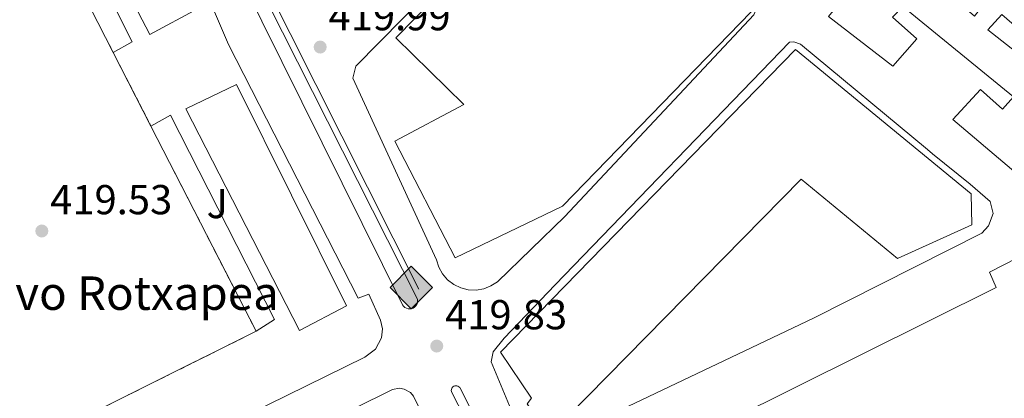
# Model space of a CAD drawing. Units: metres. Extents: x 607268 to 610711, y 4740834 to 4743201.
# Drawn here: x 609978 to 610213, y 4742545 to 4742636 of the extents above; entities that cross this region are included whole.
import ezdxf
from ezdxf.enums import TextEntityAlignment as Align

# ---------------------------------------------------------------- set-up
doc = ezdxf.new("R2010")
doc.units = ezdxf.units.M
doc.header["$MEASUREMENT"] = 0
doc.linetypes.add('DGN Style 2', pattern=[1.7399219301090239, 1.043953158065414, -0.6959687720436097])
for name, color, linetype, lineweight in [('Complejo', 6, 'Continuous', 0), ('Cota de punto acotado terreno', 7, 'Continuous', 0), ('Edificio', 1, 'Continuous', 13), ('Estanque', 4, 'Continuous', 0), ('Gasoducto', 7, 'Continuous', 13), ('histórica', 1, 'Continuous', 13), ('Límite de complejo', 6, 'Continuous', 13), ('Línea de bordillo', 7, 'Continuous', 13), ('Punto acotado terreno (símbolo)', 7, 'Continuous', 0), ('Registro Gasoducto', 7, 'Continuous', 0), ('Texto de Complejos e instalaciones', 6, 'Continuous', 0), ('Valla', 7, 'DGN Style 2', 0), ('Zona ajardinada', 92, 'Continuous', 0)]:
    doc.layers.add(name, color=color, linetype=linetype, lineweight=lineweight)
doc.styles.add('Style-Arial', font='arial.ttf')

# ---------------------------------------------------------------- blocks, each defined once
blk = doc.blocks.new('5PATER')
at = {"layer": 'Estanque', "linetype": 'Continuous', "lineweight": 0}
h = blk.add_hatch(color=51, dxfattribs=at)
edge = h.paths.add_edge_path()
edge.add_ellipse((0, 0), major_axis=(-0.1095731443231308, -0.1110710700762829), ratio=0.9994222409660317, start_angle=0, end_angle=360)
blk = doc.blocks.new('5GASO')
at = {"layer": 'histórica', "linetype": 'Continuous', "lineweight": 0}
for color, points in [(253, [(0, -0.5090000823999756), (-0.509, -8.239997558519242e-08), (0, 0.5089999176000244), (0.0235, 0.2499999176000244), (0.0234, 0.25), (-0.03160000000000001, 0.2425), (-0.0786, 0.2215), (-0.1176, 0.1855), (-0.1481, 0.135), (-0.1681, 0.07150000000000001), (-0.1746, -0.004), (-0.1681, -0.078), (-0.1481, -0.142), (-0.1166, -0.1935), (-0.0756, -0.23), (-0.0266, -0.252), (0.0294, -0.2595), (0.0295, -0.2595000823999757)]), (253, [(0, -0.5090000823999756), (0.0295, -0.2595000823999757), (0.0294, -0.2595), (0.0784, -0.254), (0.1274, -0.237), (0.1704, -0.212), (0.2024, -0.183), (0.2024, 0.014), (0.0234, 0.014), (0.0234, -0.07100000000000002), (0.1269, -0.07100000000000002), (0.1269, -0.133), (0.1039, -0.15), (0.0779, -0.1635), (0.0509, -0.172), (0.02490000000000001, -0.1745), (-0.0011, -0.172), (-0.0241, -0.1645), (-0.0446, -0.152), (-0.0621, -0.1345), (-0.0786, -0.109), (-0.0901, -0.0775), (-0.09710000000000002, -0.041), (-0.09910000000000002, 0.001), (-0.09710000000000002, 0.0395), (-0.0911, 0.07300000000000001), (-0.0806, 0.1015), (-0.0656, 0.1245), (-0.04760000000000001, 0.142), (-0.0266, 0.155), (-0.0036, 0.1625), (0.0224, 0.165), (0.0549, 0.1595), (0.0829, 0.143), (0.1044, 0.1165), (0.1174, 0.08), (0.1929, 0.099), (0.1849, 0.134), (0.1729, 0.1645), (0.1574, 0.19), (0.1379, 0.2115), (0.1144, 0.2285), (0.08790000000000002, 0.2405), (0.0574, 0.2475000000000001), (0.0234, 0.25), (0.0235, 0.2499999176000244), (0, 0.5089999176000244), (0.509, -8.239997558519242e-08)]), (7, [(0.0295, -0.2595000823999757), (-0.0265, -0.2520000823999757), (-0.0755, -0.2300000823999756), (-0.1165, -0.1935000823999756), (-0.148, -0.1420000823999756), (-0.168, -0.07800008239997559), (-0.1745, -0.004000082399975585), (-0.168, 0.07149991760002442), (-0.148, 0.1349999176000244), (-0.1175, 0.1854999176000244), (-0.0785, 0.2214999176000244), (-0.0315, 0.2424999176000244), (0.0235, 0.2499999176000244), (0.0575, 0.2474999176000244), (0.08800000000000001, 0.2404999176000244), (0.1145, 0.2284999176000244), (0.138, 0.2114999176000244), (0.1575, 0.1899999176000245), (0.173, 0.1644999176000244), (0.185, 0.1339999176000244), (0.193, 0.09899991760002441), (0.1175, 0.07999991760002441), (0.1045, 0.1164999176000244), (0.083, 0.1429999176000244), (0.055, 0.1594999176000245), (0.0225, 0.1649999176000244), (-0.0035, 0.1624999176000244), (-0.0265, 0.1549999176000244), (-0.0475, 0.1419999176000244), (-0.0655, 0.1244999176000244), (-0.0805, 0.1014999176000244), (-0.091, 0.07299991760002442), (-0.097, 0.03949991760002441), (-0.099, 0.0009999176000244148), (-0.097, -0.04100008239997559), (-0.09000000000000001, -0.07750008239997559), (-0.0785, -0.1090000823999756), (-0.062, -0.1345000823999756), (-0.0445, -0.1520000823999756), (-0.024, -0.1645000823999756), (-0.001, -0.1720000823999756), (0.025, -0.1745000823999756), (0.05100000000000001, -0.1720000823999756), (0.078, -0.1635000823999756), (0.104, -0.1500000823999756), (0.127, -0.1330000823999756), (0.127, -0.07100008239997559), (0.0235, -0.07100008239997559), (0.0235, 0.01399991760002442), (0.2025, 0.01399991760002442), (0.2025, -0.1830000823999756), (0.1705, -0.2120000823999756), (0.1275, -0.2370000823999756), (0.0785, -0.2540000823999757)])]:
    blk.add_hatch(color=color, dxfattribs=at).paths.add_polyline_path(points)
at = {"layer": 'histórica', "color": 7, "linetype": 'Continuous', "lineweight": 0, "flags": 128}
blk.add_lwpolyline([(0, -0.5090000823999756), (0.509, -8.239997558519242e-08), (0, 0.5089999176000244), (-0.509, -8.239997558519242e-08), (0, -0.5090000823999756)], close=True, dxfattribs=at)

msp = doc.modelspace()

# ---------------------------------------------------------------- linework, layer by layer
at = {"layer": 'Complejo', "color": 6, "linetype": 'Continuous', "lineweight": 0}
msp.add_polyline3d([(610034.6499999985, 4742561.279999999, 420.9), (609977.7100000009, 4742532.869999999, 419.45), (609960.620000001, 4742524.380000001, 419.42), (609966.7300000006, 4742513.52, 419.42), (609915.370000001, 4742488.32, 419.04), (609911.9699999989, 4742487.84, 419.02), (609910.370000001, 4742488.720000001, 418.86), (609902.0100000016, 4742504, 419.2200000000001), (609880.6099999994, 4742546.480000001, 419.79), (609878.5300000012, 4742550, 419.84), (609868.8099999987, 4742568.16, 419.74), (609859.6499999985, 4742585.600000001, 419.7), (609882.3299999982, 4742648.720000001, 419.94), (609896.6900000013, 4742656, 420.84), (609905.9100000003, 4742660.369999999, 421.14), (609918.9699999989, 4742666.24, 421.06), (609962.2100000009, 4742688.880000001, 421.08), (609972.3299999982, 4742693.359999999, 420.97), (609973.6600000003, 4742690.369999999, 420.93), (609969.5599999987, 4742688.560000001, 420.98), (610000.5300000012, 4742628.01, 420.72), (610009.5500000007, 4742610.380000001, 421.14)], close=True, dxfattribs=at)
at = {"layer": 'Edificio', "color": 1, "linetype": 'Continuous', "lineweight": 13}
for points in [[(609981.4500000002, 4742715.439999999, 442.4499999999971), (610020.8099999996, 4742638.480000001, 442.4100000000035), (610009.25, 4742632.32, 442.4100000000035), (609974.4500000002, 4742699.199999999, 442.3500000000058), (609916.3300000001, 4742670.4, 442.2899999999936), (609907.8499999996, 4742686.32, 442.1900000000023), (609944.1299999999, 4742704.800000001, 442.2100000000065), (609947.2100000001, 4742698.880000001, 442.4499999999971)], [(610107.8099999996, 4742591.199999999, 434.570000000007), (610082.2100000001, 4742578.880000001, 435.5500000000029), (610067.7699999996, 4742606.800000001, 435.3699999999953), (610084.29, 4742615.52, 426.2299999999959), (610068.0499999998, 4742631.52, 435.3099999999977), (610109.8899999997, 4742674.24, 435.75), (610152.8899999997, 4742637.680000001, 435.6699999999983)], [(610185.9699999997, 4742654.32, 436.9100000000035), (610206.29, 4742636.640000001, 437.0299999999989), (610208.6900000004, 4742639.84, 436.9499999999971), (610203.1299999999, 4742644.4, 436.8899999999995), (610209.1299999999, 4742651.359999999, 436.8099999999977), (610224.25, 4742638.880000001, 436.8300000000018), (610218.1699999999, 4742632.4, 436.9100000000035), (610212.7699999996, 4742637.039999999, 436.8899999999995), (610209.4100000003, 4742633.359999999, 436.7299999999959), (610230.6100000005, 4742616.730000001, 436.6999999999971), (610235.9299999997, 4742612.560000001, 436.6900000000023), (610240.4500000002, 4742603.84, 436.6300000000047), (610221.3700000001, 4742594.24, 436.6900000000023), (610215.0499999998, 4742600.08, 436.6699999999983), (610201.0499999998, 4742611.92, 436.6699999999983), (610207.6500000004, 4742619.119999999, 436.7100000000065), (610212.9699999997, 4742614.4, 436.8500000000058), (610215.5700000003, 4742617.359999999, 436.8500000000058), (610189.1299999999, 4742638.960000001, 436.9900000000052), (610186.6500000004, 4742636.4, 437.0099999999948), (610192.4900000002, 4742631.279999999, 436.9900000000052), (610186.7599999999, 4742624.680000001, 437.0299999999989), (610171.3700000001, 4742636.560000001, 436.8099999999977)], [(610163.5099999999, 4742628.67, 436.8099999999977), (610205.4699999997, 4742594.15, 436.9600000000065), (610205.5800000001, 4742586.730000001, 436.9600000000065), (610187.8799999999, 4742578.67, 436.8099999999977), (610164.8300000001, 4742597.640000001, 436.8099999999977), (610104.6799999997, 4742536.380000001, 436.8099999999977), (610099.3799999999, 4742543.970000001, 436.8099999999977), (610100.4299999997, 4742545.300000001, 436.8099999999977), (610093.0700000003, 4742556.33, 436.9600000000065)], [(610056.25, 4742567.359999999, 442.6499999999942), (610045.0099999999, 4742561.439999999, 442.2700000000041), (610017.8899999997, 4742614.480000001, 442.25), (610029.9699999997, 4742620.32, 442.4900000000052)]]:
    msp.add_polyline3d(points, close=True, dxfattribs=at)
at = {"layer": 'Edificio', "color": 51, "linetype": 'Continuous', "lineweight": 13}
for points in [[(610009.25, 4742632.32, 442.4100000000035), (609974.4500000002, 4742699.199999999, 442.3500000000058), (609916.3300000001, 4742670.4, 442.2899999999936), (609907.8499999996, 4742686.32, 442.1900000000023), (609944.1299999999, 4742704.800000001, 442.2100000000065), (609947.2100000001, 4742698.880000001, 442.4499999999971), (609981.4500000002, 4742715.439999999, 442.4499999999971), (610020.8099999996, 4742638.480000001, 442.4100000000035), (610009.25, 4742632.32, 442.4100000000035)], [(610082.2100000001, 4742578.880000001, 435.5500000000029), (610067.7699999996, 4742606.800000001, 435.3699999999953), (610084.29, 4742615.52, 426.2299999999959), (610068.0499999998, 4742631.52, 435.3099999999977), (610109.8899999997, 4742674.24, 435.75), (610152.8899999997, 4742637.680000001, 435.6699999999983), (610107.8099999996, 4742591.199999999, 434.570000000007), (610082.2100000001, 4742578.880000001, 435.5500000000029)], [(610206.29, 4742636.640000001, 437.0299999999989), (610208.6900000004, 4742639.84, 436.9499999999971), (610203.1299999999, 4742644.4, 436.8899999999995), (610209.1299999999, 4742651.359999999, 436.8099999999977), (610224.25, 4742638.880000001, 436.8300000000018), (610218.1699999999, 4742632.4, 436.9100000000035), (610212.7699999996, 4742637.039999999, 436.8899999999995), (610209.4100000003, 4742633.359999999, 436.7299999999959), (610230.6100000005, 4742616.730000001, 436.6999999999971), (610235.9299999997, 4742612.560000001, 436.6900000000023), (610240.4500000002, 4742603.84, 436.6300000000047), (610221.3700000001, 4742594.24, 436.6900000000023), (610215.0499999998, 4742600.08, 436.6699999999983), (610201.0499999998, 4742611.92, 436.6699999999983), (610207.6500000004, 4742619.119999999, 436.7100000000065), (610212.9699999997, 4742614.4, 436.8500000000058), (610215.5700000003, 4742617.359999999, 436.8500000000058), (610189.1299999999, 4742638.960000001, 436.9900000000052), (610186.6500000004, 4742636.4, 437.0099999999948), (610192.4900000002, 4742631.279999999, 436.9900000000052), (610186.7599999999, 4742624.680000001, 437.0299999999989), (610171.3700000001, 4742636.560000001, 436.8099999999977), (610185.9699999997, 4742654.32, 436.9100000000035), (610206.29, 4742636.640000001, 437.0299999999989)], [(610187.8799999999, 4742578.67, 436.8099999999977), (610164.8300000001, 4742597.640000001, 436.8099999999977), (610104.6799999997, 4742536.380000001, 436.8099999999977), (610099.3799999999, 4742543.970000001, 436.8099999999977), (610100.4299999997, 4742545.300000001, 436.8099999999977), (610093.0700000003, 4742556.33, 436.9600000000065), (610163.5099999999, 4742628.67, 436.8099999999977), (610205.4699999997, 4742594.15, 436.9600000000065), (610205.5800000001, 4742586.730000001, 436.9600000000065), (610187.8799999999, 4742578.67, 436.8099999999977)], [(610045.0099999999, 4742561.439999999, 442.2700000000041), (610017.8899999997, 4742614.480000001, 442.25), (610029.9699999997, 4742620.32, 442.4900000000052), (610056.25, 4742567.359999999, 442.6499999999942), (610045.0099999999, 4742561.439999999, 442.2700000000041)]]:
    msp.add_polyline3d(points, dxfattribs=at)
at = {"layer": 'Gasoducto', "color": 7, "linetype": 'Continuous', "lineweight": 13}
msp.add_polyline3d([(610675.6599999996, 4743080.900000001, 424.4400000000023), (610465.480000001, 4743029.449999999, 423.7700000000041), (609937.5599999981, 4742871.560000001, 421.9900000000052), (609944.4699999993, 4742828.100000001, 421.9499999999971), (610073.4999999995, 4742571.4, 420.75)], dxfattribs=at)
at = {"layer": 'Límite de complejo', "color": 6, "linetype": 'Continuous', "lineweight": 13}
for points in [[(610034.6499999977, 4742561.28, 420.8999999999942), (610009.550000001, 4742610.38, 421.1399999999995), (610000.5300000021, 4742628.009999999, 420.7200000000012), (609969.5599999991, 4742688.56, 420.9799999999959), (609973.6600000008, 4742690.369999998, 420.929999999993), (609972.3299999986, 4742693.359999999, 420.9700000000012), (609962.2099999998, 4742688.880000002, 421.0800000000018), (609918.9699999981, 4742666.239999999, 421.0599999999977), (609905.9100000003, 4742660.37, 421.1399999999995), (609896.6900000023, 4742656, 420.8399999999965), (609882.329999999, 4742648.720000001, 419.9400000000023), (609859.6499999987, 4742585.599999999, 419.6999999999971), (609868.8099999984, 4742568.16, 419.7400000000052), (609878.5300000014, 4742549.999999999, 419.8399999999965), (609880.6100000001, 4742546.480000001, 419.7899999999936)], [(609880.6100000001, 4742546.480000001, 419.7899999999936), (609902.010000002, 4742504.000000001, 419.2200000000012), (609910.3700000015, 4742488.720000002, 418.8600000000006), (609911.9699999997, 4742487.840000001, 419.0200000000041), (609915.3700000016, 4742488.320000002, 419.0399999999936), (609966.7299999994, 4742513.519999999, 419.4199999999983), (609960.6200000007, 4742524.380000002, 419.4199999999983), (609977.7100000009, 4742532.869999998, 419.4499999999971), (610034.6499999977, 4742561.28, 420.8999999999942)]]:
    msp.add_polyline3d(points, dxfattribs=at)
at = {"layer": 'Línea de bordillo', "color": 7, "linetype": 'Continuous', "lineweight": 13}
for points in [[(609990.7800000017, 4742732.24, 421.4100000000035), (610073.2100000008, 4742568.960000001, 420.8300000000018), (610073.2499999988, 4742568.540000003, 420.8300000000018), (610073.1900000006, 4742568.12, 420.8200000000069), (610073.0499999998, 4742567.730000001, 420.8200000000069), (610072.8299999986, 4742567.369999999, 420.8200000000069), (610072.5300000012, 4742567.070000002, 420.8099999999978), (610072.1800000003, 4742566.84, 420.8099999999978), (610071.7899999992, 4742566.689999999, 420.8099999999978), (610071.3700000012, 4742566.640000001, 420.8099999999978)], [(609977.5499999995, 4742727.940000001, 420.9799999999961), (609978.9400000019, 4742727.359999999, 420.9900000000052), (609980.2099999993, 4742726.550000002, 421.0000000000001), (609981.3, 4742725.510000001, 421.0200000000041), (609982.1999999987, 4742724.300000001, 421.0299999999988), (610023.089999999, 4742641.680000001, 420.9600000000063), (610028.0500000011, 4742629.920000001, 421.0200000000041), (610059.0100000006, 4742569.2, 420.7400000000054)], [(610071.3700000012, 4742566.640000001, 420.8099999999978), (610070.9499999988, 4742566.67, 420.8000000000029), (610070.5500000009, 4742566.790000003, 420.8000000000029), (610070.1799999998, 4742566.990000002, 420.8000000000029), (610069.8700000015, 4742567.270000001, 420.7899999999937), (610069.620000001, 4742567.61, 420.7899999999937), (610007.2100000003, 4742693.76, 421.2500000000001)], [(610087.1900000018, 4742571.150000001, 420.2700000000041), (610085.3399999988, 4742571.220000001, 420.279999999999), (610083.5399999997, 4742571.660000001, 420.279999999999), (610081.8599999987, 4742572.470000003, 420.2899999999936), (610080.3900000001, 4742573.600000001, 420.2899999999936), (610079.1799999987, 4742575, 420.300000000003), (610078.2800000003, 4742576.620000001, 420.300000000003), (610077.7300000002, 4742578.400000002, 420.3099999999977), (610057.7700000001, 4742621.840000001, 420.7299999999959), (610058.4499999996, 4742624.720000002, 420.7700000000042), (610109.2899999988, 4742676.400000001, 420.6499999999943), (610110.5300000015, 4742676.560000002, 420.6499999999943), (610154.2100000015, 4742638.480000001, 420.3699999999955), (610153.5299999998, 4742636.960000002, 420.3699999999955), (610108.4100000004, 4742588.720000002, 419.9900000000054), (610092.2999999992, 4742573.16, 420.2500000000001), (610090.7500000002, 4742572.140000002, 420.2599999999947), (610089.0200000001, 4742571.460000002, 420.2700000000041), (610087.1900000018, 4742571.150000001, 420.2700000000041)], [(609986.0900000001, 4742656.24, 420.6999999999973), (609978.6900000017, 4742671.760000001, 420.8800000000048), (609983.2100000011, 4742674.080000001, 420.6999999999973), (610005.0899999992, 4742630.560000002, 420.7200000000013), (610000.5300000015, 4742628.01, 420.7200000000013)], [(610102.3999999977, 4742533.950000001, 420.0800000000018), (610100.4699999989, 4742534.560000001, 420.1000000000058), (610098.8500000006, 4742535.740000002, 420.1300000000048), (610098.01, 4742536.800000001, 420.1499999999942), (610090.7699999983, 4742554.000000001, 420.229999999996), (610091.2499999986, 4742556.400000001, 420.1900000000023), (610093.8900000006, 4742559.680000001, 420.1900000000023), (610106.0900000002, 4742572.4, 421.8899999999996), (610162.0500000003, 4742630.480000001, 419.7499999999999), (610163.1299999976, 4742630.560000002, 419.7499999999999), (610164.7300000002, 4742630.000000001, 419.7499999999999), (610195.0399999993, 4742604.770000001, 420.520000000004), (610196.2499999985, 4742603.76, 420.550000000003), (610205.2099999995, 4742596.480000001, 420.6300000000048), (610210.0100000005, 4742592.32, 420.4100000000035), (610210.7300000002, 4742589.439999999, 420.4199999999984), (610209.6000000016, 4742586.529999999, 420.4400000000024), (610207.9699999976, 4742584.800000002, 420.4499999999971), (610167.7800000012, 4742564.440000001, 420.5), (610118.5699999993, 4742540.960000001, 420.1900000000023), (610104.4099999995, 4742534, 420.0500000000029), (610102.3999999977, 4742533.950000001, 420.0800000000018)], [(610115.5899999997, 4742524.029999999, 420.0099999999948), (610211.4299999998, 4742571.740000002, 420.7499999999999), (610209.8099999971, 4742575.460000001, 420.6000000000059), (610290.6299999991, 4742616.869999999, 420.6000000000059), (610292.8599999998, 4742617.010000001, 420.6000000000059), (610294.9999999988, 4742616.350000001, 420.6000000000059), (610296.2300000006, 4742615.49, 420.6000000000059), (610297.2099999995, 4742614.359999999, 420.6000000000059), (610324.53, 4742574.090000001, 421.1999999999971), (610321.5799999974, 4742569.75, 421.1699999999983), (610320.2099999995, 4742566.530000002, 421.1799999999931), (610319.3500000011, 4742563.140000001, 421.2200000000012), (610319.019999998, 4742559.650000001, 421.2700000000041), (610319.2399999973, 4742556.16, 421.3399999999965), (610322.9400000008, 4742555.25, 421.1999999999971), (610321.440000001, 4742552.290000001, 421.1999999999971), (610216.3000000003, 4742501.020000001, 420.9100000000037)], [(610009.5500000005, 4742610.380000001, 421.1399999999995), (610014.2100000009, 4742612.960000004, 421.0200000000041), (610039.0500000005, 4742564.079999999, 420.8999999999942), (610034.6499999971, 4742561.28, 420.8999999999942)], [(610059.0100000006, 4742569.2, 420.7400000000054), (610061.57, 4742570.160000001, 420.6600000000035), (610064.4099999988, 4742563.92, 420.7400000000054), (610064.8299999988, 4742561.859999999, 420.7599999999948), (610064.6099999998, 4742559.760000001, 420.7899999999937), (610063.1499999979, 4742556.980000001, 420.8300000000018), (610060.6099999989, 4742555.140000001, 420.8699999999953), (609912.2899999989, 4742482.160000003, 418.8300000000019)], [(609918.269999998, 4742473.42, 418.9700000000013), (610067.2399999984, 4742547.4, 420.8999999999942), (610068.9200000014, 4742547.65, 420.8999999999942), (610070.03, 4742547.449999999, 420.8999999999942), (610071.5199999987, 4742546.62, 420.8999999999942), (610072.280000001, 4742545.779999999, 420.8999999999942), (610081.53, 4742526.840000001, 420.8999999999942), (610081.6599999998, 4742525.689999999, 420.9100000000037), (610081.2899999986, 4742524, 420.8999999999942), (610080.2899999997, 4742522.580000001, 420.8399999999967), (610079.3500000008, 4742521.900000001, 420.7799999999989), (609929.5199999999, 4742446.609999999, 418.3800000000047)], [(610102.2899999982, 4742506, 420.4900000000054), (610081.3999999983, 4742546.610000002, 420.6600000000035), (610081.3099999988, 4742546.850000001, 420.6499999999943), (610081.2799999998, 4742547.100000001, 420.6399999999995), (610081.3099999988, 4742547.350000001, 420.6300000000048), (610081.3899999993, 4742547.59, 420.6300000000048), (610081.5199999989, 4742547.810000001, 420.6199999999955), (610081.690000001, 4742547.99, 420.6100000000006), (610081.8999999989, 4742548.130000001, 420.6000000000059), (610082.1400000004, 4742548.220000001, 420.5899999999965), (610082.3799999994, 4742548.260000001, 420.5800000000019), (610082.640000001, 4742548.24, 420.570000000007), (610082.8799999979, 4742548.170000001, 420.5599999999979), (610083.1000000014, 4742548.040000002, 420.5599999999979), (610083.2899999992, 4742547.880000001, 420.550000000003), (610083.4299999999, 4742547.670000001, 420.5399999999936), (610124.0499999999, 4742467.36, 420.1900000000023)]]:
    msp.add_polyline3d(points, dxfattribs=at)
at = {"layer": 'Valla', "color": 7, "linetype": 'DGN Style 2', "lineweight": 0, "extrusion": (-1.68227382803128e-05, -0.01180471951231835, 0.9999303217295848), "elevation": -55574.81764138058, "flags": 128}
msp.add_lwpolyline([(609953.0169854407, 4742257.826517923), (609929.9369941923, 4742301.909589549), (609986.0969999046, 4742330.631590844)], dxfattribs=at)
at = {"layer": 'Valla', "color": 7, "linetype": 'DGN Style 2', "lineweight": 0, "extrusion": (-0.0001436177787245615, 0.0002807707682313358, 0.9999999502708534), "elevation": 1665.194367717339, "flags": 128}
msp.add_lwpolyline([(609986.1442010035, 4742655.959399162), (610000.5842022912, 4742627.729398048)], dxfattribs=at)
at = {"layer": 'Valla', "color": 7, "linetype": 'DGN Style 2', "lineweight": 0, "extrusion": (-0.000229997984216873, 0.0004495415146100171, 0.999999872506669), "elevation": 2412.919232874608, "flags": 128}
msp.add_lwpolyline([(610000.6107432263, 4742627.404505689), (610009.6307452873, 4742609.774503907)], dxfattribs=at)
at = {"layer": 'Valla', "color": 7, "linetype": 'DGN Style 2', "lineweight": 0, "extrusion": (-0.0001650870380579626, 0.0003229391860045053, 0.9999999342282739), "elevation": 1852.090038152782, "flags": 128}
msp.add_lwpolyline([(610009.611225447, 4742610.029190289), (610034.7112284073, 4742560.929187727)], dxfattribs=at)
at = {"layer": 'Valla', "color": 7, "linetype": 'DGN Style 2', "lineweight": 0, "extrusion": (-0.001124936590831783, -0.0005612829038517182, 0.9999992097392721), "elevation": -2926.929199282804, "flags": 128}
msp.add_lwpolyline([(610034.7378740847, 4742560.384209287), (609977.7978201178, 4742531.974204812)], dxfattribs=at)

# ---------------------------------------------------------------- block references
at = {"layer": 'Punto acotado terreno (símbolo)', "color": 7, "linetype": 'Continuous', "lineweight": 0, "xscale": 10, "yscale": 10, "zscale": 10}
for p in [(610049.9699999993, 4742629.279999999, 419.9900000000052), (609983.4899999984, 4742585.279999999, 419.5299999999989), (610077.8099999985, 4742557.76, 419.8300000000023)]:
    msp.add_blockref('5PATER', p, dxfattribs=at)
at = {"layer": 'Registro Gasoducto', "color": 7, "linetype": 'Continuous', "lineweight": 0, "xscale": 10, "yscale": 10, "zscale": 10}
msp.add_blockref('5GASO', (610071.7399999984, 4742571.779999998, 420.8399999999965), dxfattribs=at)

# ---------------------------------------------------------------- texts
at = {"layer": 'Cota de punto acotado terreno', "color": 7, "linetype": 'Continuous', "lineweight": 0, "style": 'Style-Arial'}
for s, p in [('419.99', (610051.9600000014, 4742633.279999999, 419.9900000000052)), ('419.53', (609985.4800000003, 4742589.28, 419.5299999999989)), ('419.83', (610079.8000000005, 4742561.760000001, 419.8300000000018))]:
    msp.add_text(s, height=7.000000000000002, dxfattribs=at).set_placement(p)
at = {"layer": 'Texto de Complejos e instalaciones', "color": 6, "linetype": 'Continuous', "lineweight": 0, "style": 'Style-Arial'}
msp.add_text('Polideportivo Rotxapea', height=8, dxfattribs=at).set_placement((609919.9800000007, 4742566.409999999, 419.9400000000023))
at = {"layer": 'Zona ajardinada', "color": 92, "linetype": 'Continuous', "lineweight": 0, "style": 'Style-Arial'}
msp.add_text('J', height=7.000000000000002, dxfattribs=at).set_placement((610025.3969051368, 4742591.850009999, 420.9799999999959), align=Align.MIDDLE_CENTER)

doc.saveas('drawing.dxf')
